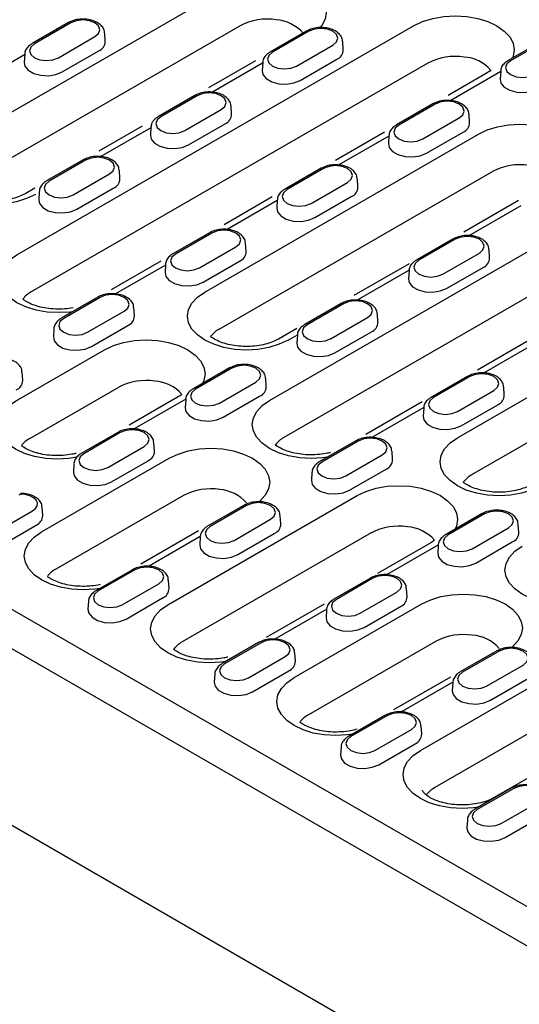
# Model space of a CAD drawing. Units: millimetres. Extents: x 180 to 2280, y -2741 to 229.
# Drawn here: x 867 to 941, y -1119 to -973 of the extents above; entities that cross this region are included whole.
import ezdxf

# ---------------------------------------------------------------- set-up
doc = ezdxf.new("R2010")
doc.units = ezdxf.units.MM
doc.layers.add('DUENN-18', color=94, linetype='Continuous')

msp = doc.modelspace()

# ---------------------------------------------------------------- linework, layer by layer
at = {"layer": 'DUENN-18'}
for p, q in [((1008.66, -1148.97), (669.81, -953.35)), ((856.65, -991.44), (897.4, -967.91)), ((873.98, -972.99), (868.55, -976.13)), ((874.34, -973.03), (868.91, -976.17)), ((899.53, -973.46), (858.78, -996.98)), ((866.29, -1007.59), (925.38, -973.48)), ((909.43, -974.25), (904, -977.39)), ((909.79, -974.29), (904.36, -977.42)), ((872.48, -978.23), (877.92, -975.09)), ((879.45, -975.79), (879.37, -974.55)), ((914.9, -977.04), (914.82, -975.8)), ((944.88, -975.5), (939.45, -978.64)), ((945.24, -975.54), (939.81, -978.68)), ((873.05, -980.35), (878.48, -977.21)), ((907.93, -979.48), (913.37, -976.35)), ((667.1, -978.09), (1006.63, -1174.1)), ((667.78, -978.49), (1006.63, -1174.1)), ((867.44, -977.81), (860, -982.11)), ((867.45, -977.69), (867.37, -978.92)), ((901.84, -978.7), (894.85, -982.73)), ((908.5, -981.61), (913.93, -978.47)), ((927.51, -979.02), (868.42, -1013.13)), ((902.89, -979.06), (895.45, -983.36)), ((902.9, -978.94), (902.82, -980.18)), ((938.35, -980.29), (937.78, -980.64)), ((938.35, -980.2), (938.27, -981.43)), ((936.34, -980.5), (930.51, -983.87)), ((937.78, -980.64), (930.9, -984.62)), ((892.79, -983.85), (887.36, -986.99)), ((893.15, -983.89), (887.72, -987.03)), ((891.3, -989.09), (896.73, -985.95)), ((898.26, -986.65), (898.19, -985.41)), ((928.24, -985.11), (922.81, -988.25)), ((928.6, -985.14), (923.17, -988.28)), ((926.75, -990.34), (932.18, -987.21)), ((933.72, -987.9), (933.64, -986.66)), ((884.97, -988.44), (878.51, -992.17)), ((886.26, -988.67), (878.81, -992.97)), ((886.26, -988.55), (886.18, -989.78)), ((891.86, -991.21), (897.29, -988.07)), ((894.27, -1013.16), (935.02, -989.63)), ((921.02, -989.34), (913.72, -993.56)), ((921.71, -989.92), (914.26, -994.22)), ((921.71, -989.8), (921.64, -991.04)), ((927.31, -992.47), (932.74, -989.33)), ((876.16, -993.46), (870.72, -996.6)), ((876.52, -993.5), (871.08, -996.63)), ((881.63, -996.25), (881.55, -995.01)), ((911.61, -994.71), (906.17, -997.85)), ((911.97, -994.75), (906.53, -997.89)), ((874.66, -998.69), (880.09, -995.56)), ((896.4, -1018.7), (937.15, -995.17)), ((903.92, -1029.31), (963, -995.2)), ((917.08, -997.51), (917, -996.27)), ((868.96, -997.68), (867.62, -998.46)), ((875.22, -1000.82), (880.65, -997.68)), ((910.11, -999.95), (915.54, -996.81)), ((869.63, -998.15), (869.55, -999.39)), ((904.33, -998.98), (897.14, -1003.13)), ((905.08, -999.41), (905, -1000.64)), ((910.67, -1002.07), (916.1, -998.93)), ((905.07, -999.53), (897.62, -1003.83)), ((965.13, -1000.74), (906.04, -1034.85)), ((941.02, -999.52), (932.86, -1004.23)), ((941.36, -1000.3), (933.62, -1004.76)), ((894.97, -1004.32), (889.53, -1007.46)), ((895.33, -1004.36), (889.89, -1007.49)), ((931.23, -1005.26), (925.8, -1008.4)), ((931.59, -1005.3), (926.16, -1008.43)), ((893.47, -1009.55), (898.9, -1006.42)), ((900.44, -1007.11), (900.36, -1005.87)), ((929.73, -1010.5), (935.17, -1007.36)), ((936.7, -1008.05), (936.62, -1006.82)), ((887.73, -1008.57), (880.33, -1012.84)), ((888.43, -1009.13), (880.98, -1013.43)), ((888.44, -1009.01), (888.36, -1010.25)), ((894.03, -1011.68), (899.47, -1008.54)), ((924.7, -1008.94), (916.49, -1013.68)), ((930.3, -1012.62), (935.73, -1009.48)), ((924.72, -1009.9), (916.98, -1014.37)), ((924.7, -1009.95), (924.62, -1011.19)), ((931.9, -1034.88), (972.64, -1011.35)), ((878.33, -1013.92), (872.9, -1017.06)), ((878.69, -1013.96), (873.26, -1017.1)), ((883.8, -1016.72), (883.72, -1015.48)), ((914.59, -1014.87), (909.16, -1018)), ((914.95, -1014.9), (909.52, -1018.04)), ((876.83, -1019.16), (882.26, -1016.02)), ((913.09, -1020.1), (918.53, -1016.96)), ((920.06, -1017.66), (919.99, -1016.42)), ((974.77, -1016.89), (934.02, -1040.42)), ((877.39, -1021.28), (882.83, -1018.14)), ((871.8, -1018.62), (871.72, -1019.85)), ((907.97, -1018.6), (905.24, -1020.18)), ((906.68, -1020.32), (908.07, -1019.53)), ((908.07, -1019.53), (907.98, -1020.79)), ((913.66, -1022.22), (919.09, -1019.09)), ((943.28, -1019.93), (934.88, -1024.79)), ((943.53, -1020.76), (935.8, -1025.23)), ((866.09, -1029.43), (879.33, -1021.78)), ((867.16, -1026.32), (867.08, -1025.09)), ((897.96, -1024.47), (892.52, -1027.61)), ((898.32, -1024.51), (892.88, -1027.64)), ((933.41, -1025.73), (927.97, -1028.86)), ((933.77, -1025.76), (928.33, -1028.9)), ((868.22, -1034.97), (881.46, -1027.32)), ((896.46, -1029.71), (901.89, -1026.57)), ((903.43, -1027.26), (903.35, -1026.03)), ((938.88, -1028.52), (938.8, -1027.28)), ((897.02, -1031.83), (902.45, -1028.69)), ((931.91, -1030.96), (937.34, -1027.82)), ((890.3, -1028.8), (883.02, -1033)), ((891.44, -1029.12), (883.74, -1033.56)), ((891.43, -1029.16), (891.35, -1030.4)), ((926.67, -1029.52), (918.25, -1034.38)), ((932.47, -1033.08), (937.9, -1029.95)), ((926.89, -1030.37), (919.16, -1034.83)), ((926.88, -1030.42), (926.8, -1031.65)), ((881.32, -1034.08), (875.88, -1037.21)), ((881.68, -1034.11), (876.24, -1037.25)), ((886.79, -1036.87), (886.71, -1035.63)), ((916.77, -1035.33), (911.33, -1038.47)), ((917.13, -1035.37), (911.69, -1038.5)), ((879.82, -1039.31), (885.25, -1036.17)), ((915.27, -1040.57), (920.7, -1037.43)), ((922.24, -1038.12), (922.16, -1036.89)), ((869.96, -1048.91), (888.97, -1037.93)), ((874.79, -1038.77), (874.71, -1040)), ((880.38, -1041.43), (885.82, -1038.3)), ((910.24, -1040.02), (910.16, -1041.26)), ((915.83, -1042.69), (921.27, -1039.55)), ((891.1, -1043.48), (872.09, -1054.45)), ((888.77, -1059.77), (916.95, -1043.5)), ((900.13, -1044.94), (894.7, -1048.07)), ((863.18, -1048.92), (868.61, -1045.78)), ((870.15, -1046.47), (870.07, -1045.24)), ((900.49, -1044.97), (895.06, -1048.11)), ((935.58, -1046.19), (930.15, -1049.33)), ((935.94, -1046.23), (930.51, -1049.36)), ((898.63, -1050.17), (904.06, -1047.03)), ((905.6, -1047.73), (905.52, -1046.49)), ((941.05, -1048.98), (940.97, -1047.75)), ((863.74, -1051.04), (869.18, -1047.9)), ((893.35, -1048.76), (884.76, -1053.72)), ((919.08, -1049.04), (890.9, -1065.31)), ((899.19, -1052.29), (904.63, -1049.16)), ((934.08, -1051.43), (939.51, -1048.29)), ((893.61, -1049.58), (885.88, -1054.05)), ((893.6, -1049.63), (893.52, -1050.86)), ((927.92, -1050.52), (920, -1055.09)), ((934.64, -1053.55), (940.08, -1050.41)), ((929.07, -1050.83), (921.33, -1055.3)), ((929.05, -1050.88), (928.97, -1052.12)), ((1014.57, -1146.51), (853.31, -1053.41)), ((883.49, -1054.54), (878.06, -1057.68)), ((883.85, -1054.58), (878.42, -1057.71)), ((881.99, -1059.78), (887.42, -1056.64)), ((888.96, -1057.33), (888.88, -1056.1)), ((918.94, -1055.8), (913.51, -1058.93)), ((919.3, -1055.83), (913.87, -1058.97)), ((917.44, -1061.03), (922.87, -1057.89)), ((924.41, -1058.59), (924.33, -1057.35)), ((876.96, -1059.23), (876.88, -1060.47)), ((882.56, -1061.9), (887.99, -1058.76)), ((912.08, -1059.67), (903.44, -1064.65)), ((912.43, -1060.44), (904.69, -1064.9)), ((907.58, -1070.63), (926.6, -1059.65)), ((912.41, -1060.49), (912.33, -1061.72)), ((918.01, -1063.15), (923.44, -1060.02)), ((902.3, -1065.4), (896.87, -1068.54)), ((902.66, -1065.44), (897.23, -1068.57)), ((928.73, -1065.2), (909.71, -1076.17)), ((926.39, -1081.49), (954.58, -1065.22)), ((907.77, -1068.19), (907.69, -1066.96)), ((937.75, -1066.66), (932.32, -1069.79)), ((938.11, -1066.69), (932.68, -1069.83)), ((900.8, -1070.64), (906.24, -1067.5)), ((901.37, -1072.76), (906.8, -1069.62)), ((936.25, -1071.89), (941.69, -1068.75)), ((895.77, -1070.09), (895.69, -1071.33)), ((930.85, -1070.55), (922.37, -1075.45)), ((931.24, -1071.3), (923.5, -1075.76)), ((956.71, -1070.76), (928.52, -1087.03)), ((931.22, -1071.35), (931.14, -1072.58)), ((936.82, -1074.01), (942.25, -1070.88)), ((965.55, -1072.24), (937.36, -1088.51)), ((921.11, -1076.26), (915.68, -1079.4)), ((921.47, -1076.3), (916.04, -1079.43)), ((919.61, -1081.5), (925.05, -1078.36)), ((926.58, -1079.05), (926.5, -1077.82)), ((914.58, -1080.95), (914.5, -1082.19)), ((920.18, -1083.62), (925.61, -1080.48)), ((939.93, -1087.12), (934.49, -1090.26)), ((940.29, -1087.16), (934.85, -1090.29)), ((938.43, -1092.36), (943.86, -1089.22)), ((933.4, -1091.81), (933.32, -1093.05)), ((938.99, -1094.48), (944.42, -1091.34))]:
    msp.add_line(p, q, dxfattribs=at)
at = {"layer": 'DUENN-18', "flags": 128}
for points in [[(897.4, -967.91), (898.73, -967.28), (900.24, -966.82), (901.89, -966.53), (903.6, -966.43), (905.31, -966.53), (906.96, -966.82), (908.47, -967.28), (909.8, -967.91), (910.9, -968.68), (911.71, -969.56), (912.21, -970.51), (912.37, -971.49), (912.21, -972.48), (911.71, -973.43), (911.43, -973.78)], [(877.92, -975.09), (878.46, -974.62), (878.66, -974.06), (878.46, -973.5), (877.92, -973.03), (877.1, -972.71), (876.13, -972.6), (875.16, -972.71), (874.34, -973.03)], [(925.38, -973.48), (926.71, -972.85), (928.22, -972.38), (929.87, -972.09), (931.58, -972), (933.29, -972.09), (934.94, -972.38), (936.45, -972.85), (937.78, -973.48), (938.88, -974.25), (939.69, -975.12), (940.19, -976.07), (940.35, -977.06), (940.19, -978.05), (940.1, -978.26)], [(913.37, -976.35), (913.91, -975.87), (914.11, -975.32), (913.91, -974.76), (913.37, -974.29), (912.55, -973.97), (911.58, -973.86), (910.61, -973.97), (909.79, -974.29)], [(868.91, -976.17), (868.36, -976.64), (868.17, -977.2), (868.36, -977.76), (868.91, -978.23), (869.73, -978.55), (870.7, -978.66), (871.66, -978.55), (872.48, -978.23)], [(904.36, -977.42), (903.81, -977.89), (903.62, -978.45), (903.81, -979.01), (904.36, -979.48), (905.18, -979.8), (906.15, -979.91), (907.11, -979.8), (907.93, -979.48)], [(939.81, -978.68), (939.26, -979.15), (939.07, -979.71), (939.26, -980.27), (939.81, -980.74), (940.63, -981.06), (941.6, -981.17), (942.56, -981.06), (943.38, -980.74)], [(867.37, -978.92), (867.48, -979.49), (867.97, -980.09), (868.79, -980.57), (869.84, -980.85), (870.99, -980.91), (872.1, -980.73), (873.05, -980.35)], [(902.82, -980.18), (902.93, -980.75), (903.42, -981.35), (904.24, -981.82), (905.29, -982.1), (906.44, -982.16), (907.55, -981.99), (908.5, -981.61)], [(938.27, -981.43), (938.38, -982), (938.87, -982.6), (939.69, -983.08), (940.74, -983.36), (941.89, -983.42), (943, -983.24), (943.95, -982.86)], [(896.73, -985.95), (897.28, -985.48), (897.47, -984.92), (897.28, -984.36), (896.73, -983.89), (895.91, -983.57), (894.94, -983.46), (893.97, -983.57), (893.15, -983.89)], [(932.18, -987.21), (932.73, -986.73), (932.92, -986.18), (932.73, -985.62), (932.18, -985.14), (931.36, -984.83), (930.39, -984.72), (929.42, -984.83), (928.6, -985.14)], [(887.72, -987.03), (887.17, -987.5), (886.98, -988.06), (887.17, -988.62), (887.72, -989.09), (888.54, -989.41), (889.51, -989.52), (890.48, -989.41), (891.3, -989.09)], [(923.17, -988.28), (922.62, -988.75), (922.43, -989.31), (922.62, -989.87), (923.17, -990.34), (923.99, -990.66), (924.96, -990.77), (925.93, -990.66), (926.75, -990.34)], [(935.02, -989.63), (936.35, -989), (937.87, -988.53), (939.51, -988.25), (941.22, -988.15), (942.94, -988.25), (944.58, -988.53), (946.1, -989), (947.43, -989.63), (948.52, -990.4), (949.33, -991.28), (949.83, -992.23), (950, -993.21), (949.83, -994.2), (949.33, -995.15), (949.28, -995.22)], [(886.18, -989.78), (886.3, -990.35), (886.78, -990.95), (887.6, -991.43), (888.65, -991.71), (889.8, -991.77), (890.91, -991.59), (891.86, -991.21)], [(869.06, -998.6), (867.73, -999.23), (866.21, -999.7), (864.56, -999.99), (862.85, -1000.08), (861.14, -999.99), (859.49, -999.7), (857.98, -999.23), (856.65, -998.6), (855.56, -997.83), (854.75, -996.96), (854.25, -996.01), (854.08, -995.02), (854.25, -994.03), (854.75, -993.08), (855.56, -992.2), (856.65, -991.44)], [(921.64, -991.04), (921.75, -991.6), (922.23, -992.21), (923.05, -992.68), (924.1, -992.96), (925.25, -993.02), (926.36, -992.85), (927.31, -992.47)], [(880.09, -995.56), (880.64, -995.09), (880.83, -994.53), (880.64, -993.97), (880.09, -993.5), (879.27, -993.18), (878.3, -993.07), (877.34, -993.18), (876.52, -993.5)], [(915.54, -996.81), (916.09, -996.34), (916.28, -995.78), (916.09, -995.22), (915.54, -994.75), (914.72, -994.43), (913.75, -994.32), (912.79, -994.43), (911.97, -994.75)], [(871.08, -996.63), (870.54, -997.11), (870.34, -997.66), (870.54, -998.22), (871.08, -998.69), (871.9, -999.01), (872.87, -999.12), (873.84, -999.01), (874.66, -998.69)], [(906.53, -997.89), (905.99, -998.36), (905.79, -998.92), (905.99, -999.48), (906.53, -999.95), (907.35, -1000.27), (908.32, -1000.38), (909.29, -1000.27), (910.11, -999.95)], [(869.55, -999.39), (869.66, -999.96), (870.15, -1000.56), (870.96, -1001.03), (872.01, -1001.31), (873.16, -1001.37), (874.28, -1001.2), (875.22, -1000.82)], [(905, -1000.64), (905.11, -1001.21), (905.6, -1001.81), (906.41, -1002.29), (907.46, -1002.57), (908.61, -1002.63), (909.73, -1002.45), (910.67, -1002.07)], [(898.9, -1006.42), (899.45, -1005.95), (899.64, -1005.39), (899.45, -1004.83), (898.9, -1004.36), (898.08, -1004.04), (897.11, -1003.93), (896.15, -1004.04), (895.33, -1004.36)], [(935.17, -1007.36), (935.71, -1006.89), (935.91, -1006.33), (935.71, -1005.77), (935.17, -1005.3), (934.35, -1004.98), (933.38, -1004.87), (932.41, -1004.98), (931.59, -1005.3)], [(874.58, -1016.09), (874.21, -1016.14), (872.5, -1016.23), (870.78, -1016.14), (869.14, -1015.85), (867.62, -1015.38), (866.29, -1014.75), (865.2, -1013.98), (864.39, -1013.11), (863.89, -1012.16), (863.72, -1011.17), (863.89, -1010.18), (864.39, -1009.23), (865.2, -1008.36), (866.29, -1007.59)], [(889.89, -1007.49), (889.35, -1007.96), (889.15, -1008.52), (889.35, -1009.08), (889.89, -1009.55), (890.71, -1009.87), (891.68, -1009.98), (892.65, -1009.87), (893.47, -1009.55)], [(926.16, -1008.43), (925.61, -1008.91), (925.42, -1009.46), (925.61, -1010.02), (926.16, -1010.5), (926.98, -1010.81), (927.95, -1010.92), (928.91, -1010.81), (929.73, -1010.5)], [(888.36, -1010.25), (888.47, -1010.82), (888.96, -1011.42), (889.77, -1011.89), (890.82, -1012.17), (891.97, -1012.23), (893.09, -1012.06), (894.03, -1011.68)], [(924.62, -1011.19), (924.73, -1011.76), (925.22, -1012.36), (926.04, -1012.83), (927.09, -1013.11), (928.24, -1013.17), (929.35, -1013), (930.3, -1012.62)], [(882.26, -1016.02), (882.81, -1015.55), (883, -1014.99), (882.81, -1014.43), (882.26, -1013.96), (881.44, -1013.64), (880.48, -1013.53), (879.51, -1013.64), (878.69, -1013.96)], [(906.68, -1020.32), (905.35, -1020.95), (903.83, -1021.42), (902.19, -1021.7), (900.48, -1021.8), (898.76, -1021.7), (897.12, -1021.42), (895.6, -1020.95), (894.27, -1020.32), (893.18, -1019.55), (892.37, -1018.68), (891.87, -1017.73), (891.7, -1016.74), (891.87, -1015.75), (892.37, -1014.8), (893.18, -1013.92), (894.27, -1013.16)], [(918.53, -1016.96), (919.08, -1016.49), (919.27, -1015.93), (919.08, -1015.37), (918.53, -1014.9), (917.71, -1014.59), (916.74, -1014.47), (915.77, -1014.59), (914.95, -1014.9)], [(873.26, -1017.1), (872.71, -1017.57), (872.52, -1018.13), (872.71, -1018.69), (873.26, -1019.16), (874.08, -1019.48), (875.04, -1019.59), (876.01, -1019.48), (876.83, -1019.16)], [(909.52, -1018.04), (908.97, -1018.51), (908.78, -1019.07), (908.97, -1019.63), (909.52, -1020.1), (910.34, -1020.42), (911.31, -1020.53), (912.28, -1020.42), (913.09, -1020.1)], [(871.72, -1019.85), (871.83, -1020.42), (872.32, -1021.02), (873.14, -1021.5), (874.18, -1021.78), (875.33, -1021.84), (876.45, -1021.66), (877.39, -1021.28)], [(879.33, -1021.78), (880.66, -1021.15), (882.18, -1020.68), (883.82, -1020.39), (885.54, -1020.3), (887.25, -1020.39), (888.89, -1020.68), (890.41, -1021.15), (891.74, -1021.78), (892.83, -1022.55), (893.64, -1023.42), (894.14, -1024.37), (894.31, -1025.36), (894.14, -1026.35), (893.96, -1026.78)], [(907.98, -1020.79), (908.1, -1021.36), (908.58, -1021.97), (909.4, -1022.44), (910.45, -1022.72), (911.6, -1022.78), (912.71, -1022.6), (913.66, -1022.22)], [(901.89, -1026.57), (902.44, -1026.1), (902.63, -1025.54), (902.44, -1024.98), (901.89, -1024.51), (901.07, -1024.19), (900.1, -1024.08), (899.14, -1024.19), (898.32, -1024.51)], [(937.34, -1027.82), (937.89, -1027.35), (938.08, -1026.79), (937.89, -1026.23), (937.34, -1025.76), (936.52, -1025.45), (935.55, -1025.33), (934.59, -1025.45), (933.77, -1025.76)], [(892.88, -1027.64), (892.33, -1028.12), (892.14, -1028.67), (892.33, -1029.23), (892.88, -1029.71), (893.7, -1030.02), (894.67, -1030.13), (895.64, -1030.02), (896.46, -1029.71)], [(875.2, -1037.78), (874, -1037.97), (872.29, -1038.07), (870.58, -1037.97), (868.93, -1037.69), (867.42, -1037.22), (866.09, -1036.59), (865, -1035.82), (864.19, -1034.95), (863.69, -1034), (863.52, -1033.01), (863.69, -1032.02), (864.19, -1031.07), (865, -1030.19), (866.09, -1029.43)], [(912.57, -1037.75), (911.83, -1037.86), (910.12, -1037.95), (908.41, -1037.86), (906.76, -1037.57), (905.25, -1037.1), (903.92, -1036.47), (902.82, -1035.7), (902.01, -1034.83), (901.51, -1033.88), (901.35, -1032.89), (901.51, -1031.9), (902.01, -1030.95), (902.82, -1030.08), (903.92, -1029.31)], [(928.33, -1028.9), (927.79, -1029.37), (927.59, -1029.93), (927.79, -1030.49), (928.33, -1030.96), (929.15, -1031.28), (930.12, -1031.39), (931.09, -1031.28), (931.91, -1030.96)], [(891.35, -1030.4), (891.46, -1030.97), (891.95, -1031.57), (892.76, -1032.04), (893.81, -1032.32), (894.96, -1032.38), (896.08, -1032.21), (897.02, -1031.83)], [(926.8, -1031.65), (926.91, -1032.22), (927.4, -1032.83), (928.21, -1033.3), (929.26, -1033.58), (930.41, -1033.64), (931.53, -1033.46), (932.47, -1033.08)], [(885.25, -1036.17), (885.8, -1035.7), (885.99, -1035.14), (885.8, -1034.59), (885.25, -1034.11), (884.43, -1033.8), (883.46, -1033.68), (882.5, -1033.8), (881.68, -1034.11)], [(920.7, -1037.43), (921.25, -1036.96), (921.44, -1036.4), (921.25, -1035.84), (920.7, -1035.37), (919.88, -1035.05), (918.91, -1034.94), (917.95, -1035.05), (917.13, -1035.37)], [(944.3, -1042.04), (942.97, -1042.67), (941.46, -1043.14), (939.81, -1043.42), (938.1, -1043.52), (936.39, -1043.42), (934.74, -1043.14), (933.23, -1042.67), (931.9, -1042.04), (930.8, -1041.27), (929.99, -1040.39), (929.49, -1039.44), (929.33, -1038.46), (929.49, -1037.47), (929.99, -1036.52), (930.8, -1035.64), (931.9, -1034.88)], [(876.24, -1037.25), (875.7, -1037.72), (875.5, -1038.28), (875.7, -1038.84), (876.24, -1039.31), (877.06, -1039.63), (878.03, -1039.74), (879, -1039.63), (879.82, -1039.31)], [(888.97, -1037.93), (890.3, -1037.3), (891.82, -1036.84), (893.47, -1036.55), (895.18, -1036.45), (896.89, -1036.55), (898.54, -1036.84), (900.05, -1037.3), (901.38, -1037.93), (902.47, -1038.7), (903.28, -1039.58), (903.78, -1040.53), (903.95, -1041.51), (903.78, -1042.5), (903.28, -1043.45), (902.47, -1044.33), (902.47, -1044.33)], [(911.69, -1038.5), (911.15, -1038.98), (910.95, -1039.53), (911.15, -1040.09), (911.69, -1040.57), (912.51, -1040.88), (913.48, -1040.99), (914.45, -1040.88), (915.27, -1040.57)], [(874.71, -1040), (874.82, -1040.57), (875.31, -1041.18), (876.12, -1041.65), (877.17, -1041.93), (878.32, -1041.99), (879.44, -1041.82), (880.38, -1041.43)], [(910.16, -1041.26), (910.27, -1041.83), (910.76, -1042.43), (911.57, -1042.9), (912.62, -1043.18), (913.77, -1043.24), (914.89, -1043.07), (915.83, -1042.69)], [(868.61, -1045.78), (869.06, -1045.43), (869.31, -1045.03), (869.34, -1044.6), (869.15, -1044.18), (868.76, -1043.81), (868.21, -1043.53), (867.53, -1043.35), (866.79, -1043.29)], [(916.95, -1043.5), (918.28, -1042.87), (919.8, -1042.4), (921.45, -1042.11), (923.16, -1042.02), (924.87, -1042.11), (926.52, -1042.4), (928.03, -1042.87), (929.36, -1043.5), (930.45, -1044.27), (931.26, -1045.14), (931.76, -1046.09), (931.93, -1047.08), (931.76, -1048.07), (931.58, -1048.5)], [(904.06, -1047.03), (904.61, -1046.56), (904.8, -1046), (904.61, -1045.45), (904.06, -1044.97), (903.24, -1044.66), (902.28, -1044.54), (901.31, -1044.66), (900.49, -1044.97)], [(939.51, -1048.29), (940.06, -1047.82), (940.25, -1047.26), (940.06, -1046.7), (939.51, -1046.23), (938.69, -1045.91), (937.73, -1045.8), (936.76, -1045.91), (935.94, -1046.23)], [(878.62, -1057.36), (877.88, -1057.46), (876.16, -1057.56), (874.45, -1057.46), (872.81, -1057.17), (871.29, -1056.7), (869.96, -1056.07), (868.87, -1055.31), (868.06, -1054.43), (867.56, -1053.48), (867.39, -1052.49), (867.56, -1051.5), (868.06, -1050.55), (868.87, -1049.68), (869.96, -1048.91)], [(895.06, -1048.11), (894.51, -1048.58), (894.32, -1049.14), (894.51, -1049.7), (895.06, -1050.17), (895.88, -1050.49), (896.84, -1050.6), (897.81, -1050.49), (898.63, -1050.17)], [(930.51, -1049.36), (929.96, -1049.84), (929.77, -1050.39), (929.96, -1050.95), (930.51, -1051.43), (931.33, -1051.74), (932.29, -1051.85), (933.26, -1051.74), (934.08, -1051.43)], [(893.52, -1050.86), (893.63, -1051.43), (894.12, -1052.04), (894.94, -1052.51), (895.98, -1052.79), (897.13, -1052.85), (898.25, -1052.68), (899.19, -1052.29)], [(928.97, -1052.12), (929.08, -1052.69), (929.57, -1053.29), (930.39, -1053.76), (931.43, -1054.04), (932.58, -1054.1), (933.7, -1053.93), (934.64, -1053.55)], [(950.2, -1059.47), (949.45, -1059.58), (947.74, -1059.67), (946.03, -1059.58), (944.39, -1059.29), (942.87, -1058.82), (941.54, -1058.19), (940.45, -1057.42), (939.64, -1056.55), (939.14, -1055.6), (938.97, -1054.61), (939.14, -1053.62), (939.64, -1052.67), (940.45, -1051.8), (941.54, -1051.03)], [(887.42, -1056.64), (887.97, -1056.17), (888.16, -1055.61), (887.97, -1055.05), (887.42, -1054.58), (886.6, -1054.26), (885.64, -1054.15), (884.67, -1054.26), (883.85, -1054.58)], [(922.87, -1057.89), (923.42, -1057.42), (923.61, -1056.86), (923.42, -1056.3), (922.87, -1055.83), (922.05, -1055.52), (921.09, -1055.4), (920.12, -1055.52), (919.3, -1055.83)], [(878.42, -1057.71), (877.87, -1058.19), (877.68, -1058.74), (877.87, -1059.3), (878.42, -1059.78), (879.24, -1060.09), (880.2, -1060.2), (881.17, -1060.09), (881.99, -1059.78)], [(913.87, -1058.97), (913.32, -1059.44), (913.13, -1060), (913.32, -1060.56), (913.87, -1061.03), (914.69, -1061.35), (915.65, -1061.46), (916.62, -1061.35), (917.44, -1061.03)], [(926.6, -1059.65), (927.93, -1059.02), (929.44, -1058.55), (931.09, -1058.27), (932.8, -1058.17), (934.51, -1058.27), (936.16, -1058.55), (937.68, -1059.02), (939.01, -1059.65), (940.1, -1060.42), (940.91, -1061.3), (941.41, -1062.25), (941.58, -1063.23), (941.41, -1064.22), (940.91, -1065.17), (940.1, -1066.05), (939.99, -1066.13)], [(876.88, -1060.47), (876.99, -1061.04), (877.48, -1061.64), (878.3, -1062.11), (879.34, -1062.39), (880.49, -1062.45), (881.61, -1062.28), (882.56, -1061.9)], [(897.43, -1068.21), (896.69, -1068.32), (894.98, -1068.42), (893.26, -1068.32), (891.62, -1068.03), (890.1, -1067.56), (888.77, -1066.93), (887.68, -1066.17), (886.87, -1065.29), (886.37, -1064.34), (886.2, -1063.35), (886.37, -1062.36), (886.87, -1061.41), (887.68, -1060.54), (888.77, -1059.77)], [(912.33, -1061.72), (912.44, -1062.29), (912.93, -1062.9), (913.75, -1063.37), (914.79, -1063.65), (915.94, -1063.71), (917.06, -1063.53), (918.01, -1063.15)], [(906.24, -1067.5), (906.78, -1067.03), (906.98, -1066.47), (906.78, -1065.91), (906.24, -1065.44), (905.42, -1065.12), (904.45, -1065.01), (903.48, -1065.12), (902.66, -1065.44)], [(941.69, -1068.75), (942.23, -1068.28), (942.43, -1067.72), (942.23, -1067.16), (941.69, -1066.69), (940.87, -1066.38), (939.9, -1066.26), (938.93, -1066.38), (938.11, -1066.69)], [(897.23, -1068.57), (896.68, -1069.05), (896.49, -1069.6), (896.68, -1070.16), (897.23, -1070.64), (898.05, -1070.95), (899.02, -1071.06), (899.98, -1070.95), (900.8, -1070.64)], [(932.68, -1069.83), (932.13, -1070.3), (931.94, -1070.86), (932.13, -1071.42), (932.68, -1071.89), (933.5, -1072.21), (934.47, -1072.32), (935.43, -1072.21), (936.25, -1071.89)], [(895.69, -1071.33), (895.8, -1071.9), (896.29, -1072.5), (897.11, -1072.97), (898.16, -1073.25), (899.31, -1073.31), (900.42, -1073.14), (901.37, -1072.76)], [(916.24, -1079.07), (915.5, -1079.18), (913.79, -1079.28), (912.08, -1079.18), (910.43, -1078.89), (908.91, -1078.42), (907.58, -1077.79), (906.49, -1077.03), (905.68, -1076.15), (905.18, -1075.2), (905.01, -1074.21), (905.18, -1073.22), (905.68, -1072.27), (906.49, -1071.4), (907.58, -1070.63)], [(931.14, -1072.58), (931.25, -1073.15), (931.74, -1073.76), (932.56, -1074.23), (933.61, -1074.51), (934.76, -1074.57), (935.87, -1074.39), (936.82, -1074.01)], [(925.05, -1078.36), (925.6, -1077.89), (925.79, -1077.33), (925.6, -1076.77), (925.05, -1076.3), (924.23, -1075.98), (923.26, -1075.87), (922.29, -1075.98), (921.47, -1076.3)], [(916.04, -1079.43), (915.49, -1079.91), (915.3, -1080.46), (915.49, -1081.02), (916.04, -1081.5), (916.86, -1081.81), (917.83, -1081.92), (918.79, -1081.81), (919.61, -1081.5)], [(935.05, -1089.93), (934.31, -1090.04), (932.6, -1090.14), (930.89, -1090.04), (929.24, -1089.75), (927.72, -1089.28), (926.39, -1088.65), (925.3, -1087.89), (924.49, -1087.01), (923.99, -1086.06), (923.83, -1085.07), (923.99, -1084.08), (924.49, -1083.13), (925.3, -1082.26), (926.39, -1081.49)], [(914.5, -1082.19), (914.62, -1082.76), (915.1, -1083.36), (915.92, -1083.83), (916.97, -1084.11), (918.12, -1084.17), (919.23, -1084), (920.18, -1083.62)], [(943.86, -1089.22), (944.41, -1088.75), (944.6, -1088.19), (944.41, -1087.63), (943.86, -1087.16), (943.04, -1086.84), (942.07, -1086.73), (941.11, -1086.84), (940.29, -1087.16)], [(934.85, -1090.29), (934.3, -1090.77), (934.11, -1091.32), (934.3, -1091.88), (934.85, -1092.36), (935.67, -1092.67), (936.64, -1092.78), (937.61, -1092.67), (938.43, -1092.36)], [(933.32, -1093.05), (933.43, -1093.62), (933.92, -1094.22), (934.73, -1094.69), (935.78, -1094.97), (936.93, -1095.03), (938.05, -1094.86), (938.99, -1094.48)]]:
    msp.add_lwpolyline(points, dxfattribs=at)
at = {"layer": 'DUENN-18'}
for centre, radius, start, end in [((903.58, -981.27), 8.8, 81.2257, 117.4212), ((904.45, -978.6), 6.04, 42.1306, 85.4894), ((877.89, -975.77), 1.56, 292.1469, 359.4066), ((913.34, -977.02), 1.56, 292.1469, 359.4066), ((931.56, -986.83), 8.8, 81.2257, 117.4212), ((932.61, -983.76), 5.63, 40.3167, 87.0654), ((896.7, -986.63), 1.56, 292.1469, 359.4066), ((932.16, -987.88), 1.56, 292.1469, 359.4066), ((941.2, -1002.99), 8.8, 81.2257, 117.4212), ((880.07, -996.24), 1.56, 292.1469, 359.4066), ((915.52, -997.49), 1.56, 292.1469, 359.4066), ((898.88, -1007.09), 1.56, 292.1469, 359.4066), ((935.14, -1008.04), 1.56, 292.1469, 359.4066), ((870.24, -1016.49), 3.82, 118.3558, 143.3534), ((882.24, -1016.7), 1.56, 292.1469, 359.4066), ((918.5, -1017.64), 1.56, 292.1469, 359.4066), ((898.2, -1022.04), 3.8, 118.3018, 143.6296), ((865.6, -1026.31), 1.56, 292.1469, 359.4066), ((885.51, -1035.14), 8.8, 81.2257, 117.4212), ((886.55, -1032.11), 5.68, 40.3927, 86.9371), ((901.87, -1027.25), 1.56, 292.1469, 359.4066), ((937.32, -1028.5), 1.56, 292.1469, 359.4066), ((870.08, -1038.38), 3.89, 118.5792, 143.4629), ((907.86, -1038.21), 3.82, 118.3558, 143.3534), ((885.23, -1036.85), 1.56, 292.1469, 359.4066), ((920.68, -1038.11), 1.56, 292.1469, 359.4066), ((935.84, -1043.78), 3.82, 118.3558, 143.3534), ((895.16, -1051.29), 8.8, 81.2257, 117.4212), ((896.03, -1048.59), 6.02, 41.9324, 85.5408), ((868.53, -1046.42), 1.62, 293.5542, 357.9993), ((904.04, -1047.71), 1.56, 292.1469, 359.4066), ((923.14, -1056.85), 8.8, 81.2257, 117.4212), ((924.01, -1054.15), 6.02, 41.9324, 85.5408), ((939.49, -1048.97), 1.56, 292.1469, 359.4066), ((873.98, -1057.9), 3.93, 118.7017, 143.0075), ((887.4, -1057.32), 1.56, 292.1469, 359.4066), ((922.85, -1058.57), 1.56, 292.1469, 359.4066), ((892.79, -1068.76), 3.93, 118.7017, 143.0075), ((932.78, -1073.01), 8.8, 81.2257, 117.4212), ((933.83, -1069.95), 5.65, 40.4407, 87.0201), ((906.21, -1068.18), 1.56, 292.1469, 359.4066), ((911.6, -1079.62), 3.93, 118.7017, 143.0075), ((925.02, -1079.04), 1.56, 292.1469, 359.4066), ((930.41, -1090.48), 3.93, 118.7017, 143.0075)]:
    msp.add_arc(centre, radius, start, end, dxfattribs=at)
msp.add_ellipse((865.27, -1042.61), major_axis=(1.92, 0), ratio=0.577244, start_param=5.497825, end_param=5.625253, dxfattribs=at)
for points, knots in [([(879.33, -974.55), (879.33, -974.41), (879.32, -974.05), (878.98, -973.53), (878.43, -973.04), (877.65, -972.68), (876.72, -972.47), (875.71, -972.46), (874.75, -972.62), (874.23, -972.87), (873.98, -972.99)], [0, 0, 0, 0, 0.071367, 0.190728, 0.314009, 0.448379, 0.588457, 0.72857, 0.869661, 1, 1, 1, 1]), ([(914.78, -975.8), (914.78, -975.67), (914.77, -975.31), (914.43, -974.79), (913.88, -974.3), (913.1, -973.93), (912.17, -973.73), (911.16, -973.71), (910.2, -973.88), (909.68, -974.13), (909.43, -974.25)], [0, 0, 0, 0, 0.071367, 0.190728, 0.314009, 0.448379, 0.588457, 0.72857, 0.869661, 1, 1, 1, 1]), ([(868.55, -976.13), (868.41, -976.22), (868.06, -976.44), (867.67, -976.92), (867.44, -977.38), (867.47, -977.63), (867.47, -977.65)], [0, 0, 0, 0, 0.2338956, 0.6106315, 0.9622789, 1, 1, 1, 1]), ([(904, -977.39), (903.86, -977.47), (903.51, -977.7), (903.12, -978.17), (902.89, -978.64), (902.92, -978.88), (902.92, -978.9)], [0, 0, 0, 0, 0.233896, 0.610631, 0.962279, 1, 1, 1, 1]), ([(939.45, -978.64), (939.31, -978.73), (938.96, -978.95), (938.57, -979.43), (938.34, -979.89), (938.37, -980.14), (938.37, -980.16)], [0, 0, 0, 0, 0.233896, 0.610631, 0.962279, 1, 1, 1, 1]), ([(898.15, -985.41), (898.14, -985.27), (898.13, -984.91), (897.79, -984.39), (897.24, -983.9), (896.46, -983.54), (895.53, -983.33), (894.52, -983.32), (893.57, -983.48), (893.04, -983.73), (892.79, -983.85)], [0, 0, 0, 0, 0.071367, 0.190728, 0.314009, 0.448379, 0.588457, 0.72857, 0.869661, 1, 1, 1, 1]), ([(933.6, -986.66), (933.59, -986.53), (933.58, -986.17), (933.24, -985.65), (932.69, -985.16), (931.91, -984.79), (930.98, -984.59), (929.97, -984.57), (929.02, -984.74), (928.49, -984.99), (928.24, -985.11)], [0, 0, 0, 0, 0.071367, 0.190728, 0.314009, 0.448379, 0.588457, 0.72857, 0.869661, 1, 1, 1, 1]), ([(887.36, -986.99), (887.23, -987.08), (886.87, -987.3), (886.48, -987.78), (886.25, -988.24), (886.28, -988.49), (886.28, -988.51)], [0, 0, 0, 0, 0.233896, 0.610631, 0.962279, 1, 1, 1, 1]), ([(922.81, -988.25), (922.68, -988.33), (922.32, -988.56), (921.94, -989.03), (921.7, -989.5), (921.73, -989.74), (921.73, -989.76)], [0, 0, 0, 0, 0.233896, 0.610631, 0.962279, 1, 1, 1, 1]), ([(881.51, -995.01), (881.5, -994.88), (881.49, -994.52), (881.16, -994), (880.6, -993.51), (879.83, -993.14), (878.89, -992.94), (877.88, -992.92), (876.93, -993.09), (876.41, -993.34), (876.16, -993.46)], [0, 0, 0, 0, 0.0713675, 0.1907276, 0.3140092, 0.4483786, 0.588457, 0.7285698, 0.8696612, 1, 1, 1, 1]), ([(916.96, -996.27), (916.95, -996.13), (916.94, -995.77), (916.61, -995.25), (916.05, -994.76), (915.28, -994.4), (914.34, -994.19), (913.33, -994.18), (912.38, -994.34), (911.86, -994.59), (911.61, -994.71)], [0, 0, 0, 0, 0.071367, 0.190728, 0.314009, 0.448379, 0.588457, 0.72857, 0.869661, 1, 1, 1, 1]), ([(870.72, -996.6), (870.59, -996.68), (870.23, -996.91), (869.85, -997.39), (869.61, -997.85), (869.64, -998.09), (869.64, -998.11)], [0, 0, 0, 0, 0.233896, 0.610631, 0.962279, 1, 1, 1, 1]), ([(906.17, -997.85), (906.04, -997.94), (905.68, -998.16), (905.3, -998.64), (905.06, -999.1), (905.09, -999.35), (905.09, -999.37)], [0, 0, 0, 0, 0.233896, 0.610631, 0.962279, 1, 1, 1, 1]), ([(867.62, -998.46), (867.48, -998.53), (867.07, -998.75), (866.23, -999.08), (865.05, -999.38), (863.75, -999.55), (862.39, -999.57), (861.04, -999.44), (859.8, -999.18), (858.73, -998.8), (857.98, -998.41), (857.64, -998.16), (857.52, -998.07)], [0, 0, 0, 0, 0.0415019, 0.1210071, 0.202155, 0.2848875, 0.3685771, 0.4525025, 0.5357326, 0.6175547, 0.6974921, 0.7505288, 0.7505288, 0.7505288, 0.7505288]), ([(900.32, -1005.87), (900.32, -1005.74), (900.31, -1005.38), (899.97, -1004.86), (899.41, -1004.37), (898.64, -1004), (897.7, -1003.8), (896.69, -1003.78), (895.74, -1003.95), (895.22, -1004.2), (894.97, -1004.32)], [0, 0, 0, 0, 0.071367, 0.190728, 0.314009, 0.448379, 0.588457, 0.72857, 0.869661, 1, 1, 1, 1]), ([(936.58, -1006.81), (936.58, -1006.68), (936.57, -1006.32), (936.23, -1005.8), (935.68, -1005.31), (934.9, -1004.94), (933.97, -1004.74), (932.96, -1004.72), (932, -1004.89), (931.48, -1005.14), (931.23, -1005.26)], [0, 0, 0, 0, 0.0713675, 0.1907276, 0.3140092, 0.4483786, 0.588457, 0.7285698, 0.8696612, 1, 1, 1, 1]), ([(889.53, -1007.46), (889.4, -1007.54), (889.04, -1007.77), (888.66, -1008.24), (888.42, -1008.71), (888.45, -1008.95), (888.45, -1008.97)], [0, 0, 0, 0, 0.233896, 0.610631, 0.962279, 1, 1, 1, 1]), ([(925.8, -1008.4), (925.66, -1008.48), (925.31, -1008.71), (924.92, -1009.19), (924.69, -1009.65), (924.72, -1009.89), (924.72, -1009.92)], [0, 0, 0, 0, 0.233896, 0.610631, 0.962279, 1, 1, 1, 1]), ([(883.68, -1015.48), (883.68, -1015.34), (883.67, -1014.98), (883.33, -1014.46), (882.77, -1013.97), (882, -1013.61), (881.06, -1013.4), (880.06, -1013.39), (879.1, -1013.55), (878.58, -1013.8), (878.33, -1013.92)], [0, 0, 0, 0, 0.0713675, 0.1907276, 0.3140092, 0.4483786, 0.588457, 0.7285698, 0.8696612, 1, 1, 1, 1]), ([(874.65, -1015.51), (874.24, -1015.59), (873.38, -1015.7), (872.03, -1015.72), (870.69, -1015.6), (869.44, -1015.33), (868.37, -1014.96), (867.62, -1014.56), (867.28, -1014.32), (867.16, -1014.22)], [0.1534293, 0.1534293, 0.1534293, 0.1534293, 0.2390334, 0.3280892, 0.4173961, 0.505963, 0.5930317, 0.6780948, 0.7345322, 0.7345322, 0.7345322, 0.7345322]), ([(919.95, -1016.42), (919.94, -1016.29), (919.93, -1015.92), (919.59, -1015.4), (919.04, -1014.91), (918.26, -1014.55), (917.33, -1014.34), (916.32, -1014.33), (915.37, -1014.49), (914.84, -1014.75), (914.59, -1014.87)], [0, 0, 0, 0, 0.0713675, 0.1907276, 0.3140092, 0.4483786, 0.588457, 0.7285698, 0.8696612, 1, 1, 1, 1]), ([(872.9, -1017.06), (872.76, -1017.15), (872.41, -1017.37), (872.02, -1017.85), (871.79, -1018.31), (871.81, -1018.56), (871.82, -1018.58)], [0, 0, 0, 0, 0.233896, 0.610631, 0.962279, 1, 1, 1, 1]), ([(909.16, -1018), (909.03, -1018.09), (908.67, -1018.31), (908.28, -1018.79), (908.05, -1019.25), (908.08, -1019.5), (908.08, -1019.52)], [0, 0, 0, 0, 0.233896, 0.610631, 0.962279, 1, 1, 1, 1]), ([(905.24, -1020.18), (905.1, -1020.25), (904.7, -1020.47), (903.85, -1020.8), (902.68, -1021.1), (901.37, -1021.27), (900.01, -1021.29), (898.67, -1021.16), (897.42, -1020.9), (896.35, -1020.52), (895.6, -1020.13), (895.26, -1019.88), (895.14, -1019.79)], [0, 0, 0, 0, 0.0415019, 0.1210071, 0.202155, 0.2848875, 0.3685771, 0.4525025, 0.5357326, 0.6175547, 0.6974921, 0.7503766, 0.7503766, 0.7503766, 0.7503766]), ([(867.04, -1025.08), (867.04, -1024.95), (867.03, -1024.59), (866.69, -1024.07), (866.13, -1023.58), (865.36, -1023.21), (864.42, -1023.01), (863.42, -1022.99), (862.46, -1023.16), (861.94, -1023.41), (861.69, -1023.53)], [0, 0, 0, 0, 0.071367, 0.190728, 0.314009, 0.448379, 0.588457, 0.72857, 0.869661, 1, 1, 1, 1]), ([(903.31, -1026.03), (903.3, -1025.89), (903.29, -1025.53), (902.96, -1025.01), (902.4, -1024.52), (901.63, -1024.15), (900.69, -1023.95), (899.68, -1023.93), (898.73, -1024.1), (898.21, -1024.35), (897.96, -1024.47)], [0, 0, 0, 0, 0.071367, 0.190728, 0.314009, 0.448379, 0.588457, 0.72857, 0.869661, 1, 1, 1, 1]), ([(938.76, -1027.28), (938.75, -1027.15), (938.74, -1026.78), (938.41, -1026.26), (937.85, -1025.77), (937.08, -1025.41), (936.14, -1025.2), (935.13, -1025.19), (934.18, -1025.35), (933.66, -1025.6), (933.41, -1025.73)], [0, 0, 0, 0, 0.071367, 0.190728, 0.314009, 0.448379, 0.588457, 0.72857, 0.869661, 1, 1, 1, 1]), ([(892.52, -1027.61), (892.39, -1027.69), (892.03, -1027.92), (891.65, -1028.4), (891.41, -1028.86), (891.44, -1029.1), (891.44, -1029.13)], [0, 0, 0, 0, 0.233896, 0.610631, 0.962279, 1, 1, 1, 1]), ([(927.97, -1028.86), (927.84, -1028.95), (927.48, -1029.17), (927.1, -1029.65), (926.86, -1030.11), (926.89, -1030.36), (926.89, -1030.38)], [0, 0, 0, 0, 0.233896, 0.610631, 0.962279, 1, 1, 1, 1]), ([(886.67, -1035.63), (886.66, -1035.5), (886.66, -1035.14), (886.32, -1034.62), (885.76, -1034.12), (884.99, -1033.76), (884.05, -1033.55), (883.04, -1033.54), (882.09, -1033.7), (881.57, -1033.96), (881.32, -1034.08)], [0, 0, 0, 0, 0.071367, 0.190728, 0.314009, 0.448379, 0.588457, 0.72857, 0.869661, 1, 1, 1, 1]), ([(875.13, -1037.2), (874.92, -1037.25), (874.3, -1037.39), (873.19, -1037.54), (871.82, -1037.56), (870.48, -1037.43), (869.24, -1037.17), (868.17, -1036.79), (867.42, -1036.4), (867.08, -1036.15), (866.96, -1036.06)], [0.1583519, 0.1583519, 0.1583519, 0.1583519, 0.202155, 0.2848875, 0.3685771, 0.4525025, 0.5357326, 0.6175547, 0.6974921, 0.7503764, 0.7503764, 0.7503764, 0.7503764]), ([(912.99, -1037.07), (912.77, -1037.13), (912.14, -1037.27), (911.01, -1037.42), (909.65, -1037.44), (908.31, -1037.32), (907.07, -1037.05), (906, -1036.68), (905.25, -1036.28), (904.9, -1036.04), (904.79, -1035.94)], [0.155845, 0.155845, 0.155845, 0.155845, 0.202155, 0.2848875, 0.3685771, 0.4525025, 0.5357326, 0.6175547, 0.6974921, 0.7505288, 0.7505288, 0.7505288, 0.7505288]), ([(922.12, -1036.89), (922.11, -1036.75), (922.11, -1036.39), (921.77, -1035.87), (921.21, -1035.38), (920.44, -1035.01), (919.5, -1034.81), (918.49, -1034.79), (917.54, -1034.96), (917.02, -1035.21), (916.77, -1035.33)], [0, 0, 0, 0, 0.071367, 0.190728, 0.314009, 0.448379, 0.588457, 0.72857, 0.869661, 1, 1, 1, 1]), ([(875.88, -1037.21), (875.75, -1037.3), (875.39, -1037.53), (875.01, -1038), (874.77, -1038.47), (874.8, -1038.71), (874.8, -1038.73)], [0, 0, 0, 0, 0.2338956, 0.6106315, 0.9622789, 1, 1, 1, 1]), ([(911.33, -1038.47), (911.2, -1038.55), (910.84, -1038.78), (910.46, -1039.26), (910.22, -1039.72), (910.25, -1039.96), (910.25, -1039.99)], [0, 0, 0, 0, 0.233896, 0.610631, 0.962279, 1, 1, 1, 1]), ([(942.86, -1041.9), (942.72, -1041.97), (942.32, -1042.19), (941.47, -1042.52), (940.3, -1042.82), (938.99, -1042.99), (937.63, -1043.01), (936.29, -1042.88), (935.05, -1042.62), (933.98, -1042.24), (933.23, -1041.85), (932.88, -1041.6), (932.77, -1041.51)], [0, 0, 0, 0, 0.0415019, 0.1210071, 0.202155, 0.2848875, 0.3685771, 0.4525025, 0.5357326, 0.6175547, 0.6974921, 0.7505288, 0.7505288, 0.7505288, 0.7505288]), ([(867.02, -1043.17), (867.02, -1043.17), (866.99, -1043.16), (866.92, -1043.2), (866.83, -1043.26), (866.79, -1043.29)], [0, 0, 0, 0, 0.087011, 0.561765, 1, 1, 1, 1]), ([(870.03, -1045.23), (870.03, -1045.1), (870.02, -1044.74), (869.68, -1044.22), (869.12, -1043.73), (868.35, -1043.37), (867.61, -1043.19), (867.15, -1043.18), (867.02, -1043.17)], [0, 0, 0, 0, 0.110279, 0.296204, 0.488238, 0.697543, 0.915741, 1, 1, 1, 1]), ([(905.48, -1046.49), (905.48, -1046.36), (905.47, -1046), (905.13, -1045.48), (904.57, -1044.98), (903.8, -1044.62), (902.86, -1044.41), (901.86, -1044.4), (900.9, -1044.56), (900.38, -1044.82), (900.13, -1044.94)], [0, 0, 0, 0, 0.071367, 0.190728, 0.314009, 0.448379, 0.588457, 0.72857, 0.869661, 1, 1, 1, 1]), ([(940.93, -1047.75), (940.93, -1047.61), (940.92, -1047.25), (940.58, -1046.73), (940.02, -1046.24), (939.25, -1045.87), (938.31, -1045.67), (937.31, -1045.65), (936.35, -1045.82), (935.83, -1046.07), (935.58, -1046.19)], [0, 0, 0, 0, 0.071367, 0.190728, 0.314009, 0.448379, 0.588457, 0.72857, 0.869661, 1, 1, 1, 1]), ([(894.7, -1048.07), (894.56, -1048.16), (894.21, -1048.39), (893.82, -1048.86), (893.59, -1049.32), (893.61, -1049.57), (893.62, -1049.59)], [0, 0, 0, 0, 0.233896, 0.610631, 0.962279, 1, 1, 1, 1]), ([(930.15, -1049.33), (930.01, -1049.41), (929.66, -1049.64), (929.27, -1050.12), (929.04, -1050.58), (929.06, -1050.82), (929.07, -1050.85)], [0, 0, 0, 0, 0.233896, 0.610631, 0.962279, 1, 1, 1, 1]), ([(888.84, -1056.1), (888.84, -1055.96), (888.83, -1055.6), (888.49, -1055.08), (887.93, -1054.59), (887.16, -1054.22), (886.22, -1054.02), (885.22, -1054), (884.26, -1054.17), (883.74, -1054.42), (883.49, -1054.54)], [0, 0, 0, 0, 0.071367, 0.190728, 0.314009, 0.448379, 0.588457, 0.72857, 0.869661, 1, 1, 1, 1]), ([(878.76, -1056.74), (878.63, -1056.77), (878.08, -1056.89), (877.06, -1057.02), (875.7, -1057.04), (874.35, -1056.92), (873.11, -1056.65), (872.04, -1056.28), (871.29, -1055.89), (870.95, -1055.64), (870.83, -1055.54)], [0.1749293, 0.1749293, 0.1749293, 0.1749293, 0.202155, 0.2848875, 0.3685771, 0.4525025, 0.5357326, 0.6175547, 0.6974921, 0.7505288, 0.7505288, 0.7505288, 0.7505288]), ([(924.29, -1057.35), (924.29, -1057.22), (924.28, -1056.86), (923.94, -1056.33), (923.39, -1055.84), (922.61, -1055.48), (921.67, -1055.27), (920.67, -1055.26), (919.71, -1055.42), (919.19, -1055.68), (918.94, -1055.8)], [0, 0, 0, 0, 0.071367, 0.190728, 0.314009, 0.448379, 0.588457, 0.72857, 0.869661, 1, 1, 1, 1]), ([(878.06, -1057.68), (877.92, -1057.76), (877.57, -1057.99), (877.18, -1058.47), (876.95, -1058.93), (876.97, -1059.17), (876.98, -1059.2)], [0, 0, 0, 0, 0.233896, 0.610631, 0.962279, 1, 1, 1, 1]), ([(913.51, -1058.93), (913.37, -1059.02), (913.02, -1059.24), (912.63, -1059.72), (912.4, -1060.18), (912.43, -1060.43), (912.43, -1060.45)], [0, 0, 0, 0, 0.2338956, 0.6106315, 0.9622789, 1, 1, 1, 1]), ([(907.65, -1066.96), (907.65, -1066.82), (907.64, -1066.46), (907.3, -1065.94), (906.75, -1065.45), (905.97, -1065.08), (905.03, -1064.88), (904.03, -1064.86), (903.07, -1065.03), (902.55, -1065.28), (902.3, -1065.4)], [0, 0, 0, 0, 0.071367, 0.190728, 0.314009, 0.448379, 0.588457, 0.72857, 0.869661, 1, 1, 1, 1]), ([(897.71, -1067.57), (897.53, -1067.61), (896.94, -1067.74), (895.87, -1067.88), (894.51, -1067.9), (893.17, -1067.78), (891.92, -1067.51), (890.85, -1067.14), (890.1, -1066.74), (889.76, -1066.5), (889.64, -1066.4)], [0.165664, 0.165664, 0.165664, 0.165664, 0.202155, 0.2848875, 0.3685771, 0.4525025, 0.5357326, 0.6175547, 0.6974921, 0.7505288, 0.7505288, 0.7505288, 0.7505288]), ([(943.1, -1068.21), (943.1, -1068.08), (943.09, -1067.71), (942.75, -1067.19), (942.2, -1066.7), (941.42, -1066.34), (940.48, -1066.13), (939.48, -1066.12), (938.52, -1066.28), (938, -1066.54), (937.75, -1066.66)], [0, 0, 0, 0, 0.071367, 0.190728, 0.314009, 0.448379, 0.588457, 0.72857, 0.869661, 1, 1, 1, 1]), ([(896.87, -1068.54), (896.73, -1068.62), (896.38, -1068.85), (895.99, -1069.33), (895.76, -1069.79), (895.79, -1070.03), (895.79, -1070.06)], [0, 0, 0, 0, 0.2338956, 0.6106315, 0.9622789, 1, 1, 1, 1]), ([(932.32, -1069.79), (932.18, -1069.88), (931.83, -1070.1), (931.44, -1070.58), (931.21, -1071.04), (931.24, -1071.29), (931.24, -1071.31)], [0, 0, 0, 0, 0.2338956, 0.6106315, 0.9622789, 1, 1, 1, 1]), ([(926.46, -1077.82), (926.46, -1077.68), (926.45, -1077.32), (926.11, -1076.8), (925.56, -1076.31), (924.78, -1075.94), (923.85, -1075.74), (922.84, -1075.72), (921.88, -1075.89), (921.36, -1076.14), (921.11, -1076.26)], [0, 0, 0, 0, 0.071367, 0.190728, 0.314009, 0.448379, 0.588457, 0.72857, 0.869661, 1, 1, 1, 1]), ([(916.98, -1078.31), (916.66, -1078.4), (915.92, -1078.58), (914.68, -1078.74), (913.32, -1078.76), (911.98, -1078.64), (910.73, -1078.37), (909.66, -1078), (908.91, -1077.6), (908.57, -1077.36), (908.45, -1077.26)], [0.1332626, 0.1332626, 0.1332626, 0.1332626, 0.202155, 0.2848875, 0.3685771, 0.4525025, 0.5357326, 0.6175547, 0.6974921, 0.7505288, 0.7505288, 0.7505288, 0.7505288]), ([(915.68, -1079.4), (915.55, -1079.48), (915.19, -1079.71), (914.8, -1080.19), (914.57, -1080.65), (914.6, -1080.89), (914.6, -1080.92)], [0, 0, 0, 0, 0.2338956, 0.6106315, 0.9622789, 1, 1, 1, 1]), ([(937.36, -1088.51), (937.22, -1088.59), (936.82, -1088.81), (935.97, -1089.14), (934.8, -1089.43), (933.49, -1089.6), (932.13, -1089.62), (930.79, -1089.5), (929.55, -1089.23), (928.48, -1088.86), (927.64, -1088.42), (927.07, -1087.98), (926.78, -1087.62), (926.71, -1087.45), (926.71, -1087.44), (926.71, -1087.43)], [0, 0, 0, 0, 0.041502, 0.121007, 0.202155, 0.284888, 0.368577, 0.452503, 0.535733, 0.617555, 0.697492, 0.775633, 0.853403, 0.933463, 1, 1, 1, 1]), ([(945.28, -1088.68), (945.27, -1088.54), (945.26, -1088.18), (944.93, -1087.66), (944.37, -1087.17), (943.6, -1086.8), (942.66, -1086.6), (941.65, -1086.58), (940.7, -1086.75), (940.18, -1087), (939.93, -1087.12)], [0, 0, 0, 0, 0.0713675, 0.1907276, 0.3140092, 0.4483786, 0.588457, 0.7285698, 0.8696612, 1, 1, 1, 1]), ([(934.49, -1090.26), (934.36, -1090.34), (934, -1090.57), (933.62, -1091.05), (933.38, -1091.51), (933.41, -1091.75), (933.41, -1091.78)], [0, 0, 0, 0, 0.2338956, 0.6106315, 0.9622789, 1, 1, 1, 1])]:
    msp.add_open_spline(points, degree=3, knots=knots, dxfattribs=at)
for points in [[(936.91, -980.12), (936.74, -980.24), (936.54, -980.37), (936.34, -980.5)], [(890.87, -1028.41), (890.7, -1028.54), (890.5, -1028.67), (890.3, -1028.8)], [(928.49, -1050.13), (928.33, -1050.26), (928.12, -1050.39), (927.92, -1050.52)]]:
    msp.add_open_spline(points, degree=3, dxfattribs=at)

doc.saveas('drawing.dxf')
